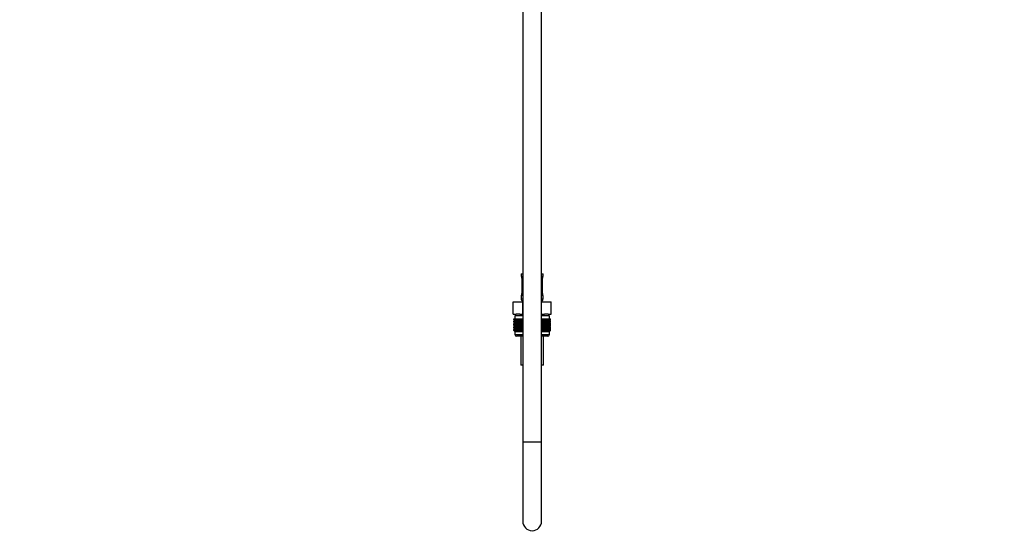
# Model space of a CAD drawing. Units: millimetres. Extents: x 0 to 1453, y 0 to 2762.
# Drawn here: x 823 to 1453, y 1306 to 1637 of the extents above; entities that cross this region are included whole.
import ezdxf
from ezdxf import colors
from ezdxf.entities.mleader import LeaderData, LeaderLine
from ezdxf.math import Vec2, Vec3

# ---------------------------------------------------------------- set-up
doc = ezdxf.new("R2010")
doc.units = ezdxf.units.MM
doc.layers.add('DV4_Défaut', color=7, linetype='Continuous')
doc.layers.add('Défaut', color=7, linetype='Continuous')

# ---------------------------------------------------------------- blocks, each defined once
blk = doc.blocks.new('_DOT')
at = {"color": 0}
blk.add_line((0, 0), (-1, 0), dxfattribs=at)
at = {"color": 0, "const_width": 0.333}
blk.add_lwpolyline([(-0.1665, 0, 1), (0.1665, 0, 1)], format="xyb", close=True, dxfattribs=at)
blk = doc.blocks.new('SE3')
at = {"layer": 'DV4_Défaut', "color": 7, "linetype": 'Continuous'}
for p, q in [((1145, 2078), (1145, 1366.9)), ((1157, 1366.9), (1157, 2078)), ((1144, 1474.6), (1145, 1474.6)), ((1144, 1474.6), (1144, 1473.12)), ((1157, 1474.6), (1158, 1474.6)), ((1158, 1473.12), (1158, 1474.6)), ((1144.09, 1473.12), (1144, 1473.12)), ((1144.48, 1471.72), (1144.46, 1471.72)), ((1144.46, 1471.72), (1144.46, 1461.85)), ((1144.48, 1471.72), (1144.48, 1461.85)), ((1144.6, 1461.85), (1144.6, 1471.72)), ((1145, 1471.72), (1144.6, 1471.72)), ((1157, 1471.72), (1157.41, 1471.72)), ((1157.41, 1471.72), (1157.41, 1461.85)), ((1157.53, 1461.85), (1157.53, 1471.72)), ((1157.53, 1471.72), (1157.55, 1471.72)), ((1157.55, 1461.85), (1157.55, 1471.72)), ((1157.56, 1471.72), (1157.56, 1471.93)), ((1157.92, 1473.12), (1158, 1473.12)), ((1144.45, 1461.85), (1144.45, 1461.64)), ((1144.46, 1461.85), (1144.48, 1461.85)), ((1144.6, 1461.85), (1145, 1461.85)), ((1157.41, 1461.85), (1157, 1461.85)), ((1157.55, 1461.85), (1157.53, 1461.85)), ((1138.88, 1456.6), (1144.94, 1456.6)), ((1138.88, 1448.6), (1138.88, 1456.6)), ((1144.09, 1460.45), (1144, 1460.45)), ((1144, 1460.45), (1144, 1458.6)), ((1144, 1458.6), (1145, 1458.6)), ((1144.94, 1456.6), (1145, 1456.6)), ((1144.94, 1448.6), (1144.94, 1456.6)), ((1157, 1458.6), (1158, 1458.6)), ((1157, 1456.6), (1157.07, 1456.6)), ((1157.07, 1456.6), (1163.13, 1456.6)), ((1157.07, 1448.6), (1157.07, 1456.6)), ((1158, 1460.45), (1157.92, 1460.45)), ((1158, 1458.6), (1158, 1460.45)), ((1163.13, 1448.6), (1163.13, 1456.6)), ((1138.88, 1448.6), (1140.76, 1448.6)), ((1140.25, 1448.6), (1140.25, 1447.6)), ((1143.06, 1448.6), (1140.76, 1448.6)), ((1143.06, 1448.6), (1144.94, 1448.6)), ((1144.94, 1448.6), (1145, 1448.6)), ((1157, 1448.6), (1157.07, 1448.6)), ((1157.07, 1448.6), (1158.95, 1448.6)), ((1161.25, 1448.6), (1158.95, 1448.6)), ((1161.25, 1448.6), (1163.13, 1448.6)), ((1161.75, 1447.6), (1161.75, 1448.6)), ((1139.29, 1445.6), (1139.33, 1445.6)), ((1139.29, 1445.34), (1139.29, 1445.6)), ((1140.02, 1444.8), (1139.29, 1445.34)), ((1139.29, 1445.34), (1140.01, 1444.8)), ((1140.01, 1444.8), (1139.29, 1444.25)), ((1139.29, 1444.25), (1140.02, 1444.79)), ((1139.29, 1443.53), (1139.29, 1444.25)), ((1140.02, 1443), (1139.29, 1443.53)), ((1139.29, 1443.53), (1140.01, 1442.99)), ((1139.29, 1442.45), (1140.02, 1442.99)), ((1140.01, 1442.99), (1139.29, 1442.45)), ((1139.29, 1441.74), (1139.29, 1442.45)), ((1139.33, 1445.6), (1139.47, 1445.6)), ((1139.33, 1445.34), (1139.33, 1445.6)), ((1140.1, 1444.8), (1139.33, 1445.34)), ((1139.33, 1445.34), (1140.02, 1444.8)), ((1140.02, 1444.79), (1139.33, 1444.25)), ((1139.33, 1444.25), (1140.1, 1444.79)), ((1139.33, 1443.53), (1139.33, 1444.25)), ((1140.1, 1443), (1139.33, 1443.53)), ((1139.33, 1443.53), (1140.02, 1443)), ((1140.02, 1442.99), (1139.33, 1442.45)), ((1139.33, 1442.45), (1140.1, 1442.99)), ((1139.33, 1441.74), (1139.33, 1442.45)), ((1139.47, 1445.6), (1139.71, 1445.6)), ((1139.47, 1445.34), (1139.47, 1445.6)), ((1140.28, 1444.8), (1139.47, 1445.34)), ((1139.47, 1445.34), (1140.1, 1444.8)), ((1140.1, 1444.79), (1139.47, 1444.25)), ((1139.47, 1444.25), (1140.28, 1444.79)), ((1139.47, 1443.53), (1139.47, 1444.25)), ((1140.28, 1443), (1139.47, 1443.53)), ((1139.47, 1443.53), (1140.1, 1443)), ((1140.1, 1442.99), (1139.47, 1442.45)), ((1139.47, 1442.45), (1140.28, 1442.99)), ((1139.47, 1441.74), (1139.47, 1442.45)), ((1139.71, 1445.6), (1140.03, 1445.6)), ((1139.71, 1445.34), (1139.71, 1445.6)), ((1140.54, 1444.8), (1139.71, 1445.34)), ((1139.71, 1445.34), (1140.28, 1444.8)), ((1140.28, 1444.79), (1139.71, 1444.25)), ((1139.71, 1444.25), (1140.54, 1444.79)), ((1139.71, 1443.53), (1139.71, 1444.25)), ((1140.54, 1443), (1139.71, 1443.53)), ((1139.71, 1443.53), (1140.28, 1443)), ((1140.28, 1442.99), (1139.71, 1442.45)), ((1139.71, 1442.45), (1140.54, 1442.99)), ((1139.71, 1441.74), (1139.71, 1442.45)), ((1145, 1447.6), (1140, 1447.6)), ((1140, 1447.6), (1140, 1445.6)), ((1145, 1444.8), (1140.01, 1444.8)), ((1145, 1442.99), (1140.01, 1442.99)), ((1140.03, 1445.6), (1140.45, 1445.6)), ((1140.03, 1445.34), (1140.03, 1445.6)), ((1140.89, 1444.8), (1140.03, 1445.34)), ((1140.03, 1445.34), (1140.54, 1444.8)), ((1140.54, 1444.79), (1140.03, 1444.25)), ((1140.03, 1444.25), (1140.89, 1444.79)), ((1140.03, 1443.53), (1140.03, 1444.25)), ((1140.89, 1443), (1140.03, 1443.53)), ((1140.03, 1443.53), (1140.54, 1443)), ((1140.54, 1442.99), (1140.03, 1442.45)), ((1140.03, 1442.45), (1140.89, 1442.99)), ((1140.03, 1441.74), (1140.03, 1442.45)), ((1140.45, 1445.6), (1140.94, 1445.6)), ((1140.45, 1445.34), (1140.45, 1445.6)), ((1141.32, 1444.8), (1140.45, 1445.34)), ((1140.45, 1445.34), (1140.89, 1444.8)), ((1140.89, 1444.79), (1140.45, 1444.25)), ((1140.45, 1444.25), (1141.32, 1444.79)), ((1140.45, 1443.53), (1140.45, 1444.25)), ((1141.32, 1443), (1140.45, 1443.53)), ((1140.45, 1443.53), (1140.89, 1443)), ((1140.89, 1442.99), (1140.45, 1442.45)), ((1140.45, 1442.45), (1141.32, 1442.99)), ((1140.45, 1441.74), (1140.45, 1442.45)), ((1140.94, 1445.6), (1141.52, 1445.6)), ((1140.94, 1445.34), (1140.94, 1445.6)), ((1141.82, 1444.8), (1140.94, 1445.34)), ((1140.94, 1445.34), (1141.32, 1444.8)), ((1141.32, 1444.79), (1140.94, 1444.25)), ((1140.94, 1444.25), (1141.82, 1444.79)), ((1140.94, 1443.53), (1140.94, 1444.25)), ((1141.82, 1443), (1140.94, 1443.53)), ((1140.94, 1443.53), (1141.32, 1443)), ((1141.32, 1442.99), (1140.94, 1442.45)), ((1140.94, 1442.45), (1141.82, 1442.99)), ((1140.94, 1441.74), (1140.94, 1442.45)), ((1141.52, 1445.6), (1142.18, 1445.6)), ((1141.52, 1445.34), (1141.52, 1445.6)), ((1142.4, 1444.8), (1141.52, 1445.34)), ((1141.52, 1445.34), (1141.82, 1444.8)), ((1141.82, 1444.79), (1141.52, 1444.25)), ((1141.52, 1444.25), (1142.4, 1444.79)), ((1141.52, 1443.53), (1141.52, 1444.25)), ((1142.4, 1443), (1141.52, 1443.53)), ((1141.52, 1443.53), (1141.82, 1443)), ((1141.82, 1442.99), (1141.52, 1442.45)), ((1141.52, 1442.45), (1142.4, 1442.99)), ((1141.52, 1441.74), (1141.52, 1442.45)), ((1142.18, 1445.6), (1142.91, 1445.6)), ((1142.18, 1445.34), (1142.18, 1445.6)), ((1143.05, 1444.8), (1142.18, 1445.34)), ((1142.18, 1445.34), (1142.4, 1444.8)), ((1142.4, 1444.79), (1142.18, 1444.25)), ((1142.18, 1444.25), (1143.05, 1444.79)), ((1142.18, 1443.53), (1142.18, 1444.25)), ((1143.05, 1443), (1142.18, 1443.53)), ((1142.18, 1443.53), (1142.4, 1443)), ((1142.4, 1442.99), (1142.18, 1442.45)), ((1142.18, 1442.45), (1143.05, 1442.99)), ((1142.18, 1441.74), (1142.18, 1442.45)), ((1142.91, 1445.6), (1143.7, 1445.6)), ((1142.91, 1445.34), (1142.91, 1445.6)), ((1143.77, 1444.8), (1142.91, 1445.34)), ((1142.91, 1445.34), (1143.05, 1444.8)), ((1143.05, 1444.79), (1142.91, 1444.25)), ((1142.91, 1444.25), (1143.77, 1444.79)), ((1142.91, 1443.53), (1142.91, 1444.25)), ((1143.77, 1443), (1142.91, 1443.53)), ((1142.91, 1443.53), (1143.05, 1443)), ((1143.05, 1442.99), (1142.91, 1442.45)), ((1142.91, 1442.45), (1143.77, 1442.99)), ((1142.91, 1441.74), (1142.91, 1442.45)), ((1143.7, 1445.6), (1144.54, 1445.6)), ((1143.7, 1445.34), (1143.7, 1445.6)), ((1144.54, 1444.8), (1143.7, 1445.34)), ((1143.7, 1445.34), (1143.77, 1444.8)), ((1143.77, 1444.79), (1143.7, 1444.25)), ((1143.7, 1444.25), (1144.54, 1444.79)), ((1143.7, 1443.53), (1143.7, 1444.25)), ((1144.54, 1443), (1143.7, 1443.53)), ((1143.7, 1443.53), (1143.77, 1443)), ((1143.77, 1442.99), (1143.7, 1442.45)), ((1143.7, 1442.45), (1144.54, 1442.99)), ((1143.7, 1441.74), (1143.7, 1442.45)), ((1144.54, 1445.6), (1144.55, 1445.6)), ((1144.54, 1444.8), (1144.54, 1445.6)), ((1144.55, 1445.34), (1144.54, 1444.8)), ((1144.54, 1444.79), (1144.55, 1444.25)), ((1144.54, 1443), (1144.54, 1444.79)), ((1144.55, 1443.53), (1144.54, 1443)), ((1144.54, 1441.21), (1144.54, 1442.99)), ((1144.54, 1442.99), (1144.55, 1442.45)), ((1144.55, 1445.6), (1145, 1445.6)), ((1144.55, 1445.34), (1144.55, 1445.6)), ((1145, 1445.04), (1144.55, 1445.34)), ((1144.55, 1444.25), (1145, 1444.55)), ((1144.55, 1443.53), (1144.55, 1444.25)), ((1145, 1443.24), (1144.55, 1443.53)), ((1144.55, 1442.45), (1145, 1442.75)), ((1144.55, 1441.74), (1144.55, 1442.45)), ((1162, 1447.6), (1157, 1447.6)), ((1157, 1445.6), (1157.46, 1445.6)), ((1157.46, 1445.34), (1157, 1445.04)), ((1162, 1444.8), (1157, 1444.8)), ((1157, 1444.55), (1157.46, 1444.25)), ((1157.46, 1443.53), (1157, 1443.24)), ((1162, 1442.99), (1157, 1442.99)), ((1157, 1442.75), (1157.46, 1442.45)), ((1157.46, 1445.6), (1157.47, 1445.6)), ((1157.46, 1445.34), (1157.46, 1445.6)), ((1157.47, 1444.8), (1157.46, 1445.34)), ((1157.46, 1444.25), (1157.47, 1444.79)), ((1157.46, 1443.53), (1157.46, 1444.25)), ((1157.47, 1443), (1157.46, 1443.53)), ((1157.46, 1442.45), (1157.47, 1442.99)), ((1157.46, 1441.74), (1157.46, 1442.45)), ((1157.47, 1445.6), (1158.31, 1445.6)), ((1157.47, 1444.8), (1157.47, 1445.6)), ((1158.31, 1445.34), (1157.47, 1444.8)), ((1157.47, 1444.79), (1158.31, 1444.25)), ((1157.47, 1443), (1157.47, 1444.79)), ((1158.31, 1443.53), (1157.47, 1443)), ((1157.47, 1441.21), (1157.47, 1442.99)), ((1157.47, 1442.99), (1158.31, 1442.45)), ((1159.1, 1445.34), (1158.24, 1444.8)), ((1158.24, 1444.8), (1158.31, 1445.34)), ((1158.31, 1444.25), (1158.24, 1444.79)), ((1158.24, 1444.79), (1159.1, 1444.25)), ((1159.1, 1443.53), (1158.24, 1443)), ((1158.24, 1443), (1158.31, 1443.53)), ((1158.31, 1442.45), (1158.24, 1442.99)), ((1158.24, 1442.99), (1159.1, 1442.45)), ((1158.31, 1445.6), (1159.1, 1445.6)), ((1158.31, 1445.34), (1158.31, 1445.6)), ((1158.31, 1443.53), (1158.31, 1444.25)), ((1158.31, 1441.74), (1158.31, 1442.45)), ((1159.83, 1445.34), (1158.96, 1444.8)), ((1158.96, 1444.8), (1159.1, 1445.34)), ((1159.1, 1444.25), (1158.96, 1444.79)), ((1158.96, 1444.79), (1159.83, 1444.25)), ((1159.83, 1443.53), (1158.96, 1443)), ((1158.96, 1443), (1159.1, 1443.53)), ((1159.1, 1442.45), (1158.96, 1442.99)), ((1158.96, 1442.99), (1159.83, 1442.45)), ((1159.1, 1445.6), (1159.83, 1445.6)), ((1159.1, 1445.34), (1159.1, 1445.6)), ((1159.1, 1443.53), (1159.1, 1444.25)), ((1159.1, 1441.74), (1159.1, 1442.45)), ((1160.49, 1445.34), (1159.61, 1444.8)), ((1159.61, 1444.8), (1159.83, 1445.34)), ((1159.83, 1444.25), (1159.61, 1444.79)), ((1159.61, 1444.79), (1160.49, 1444.25)), ((1160.49, 1443.53), (1159.61, 1443)), ((1159.61, 1443), (1159.83, 1443.53)), ((1159.83, 1442.45), (1159.61, 1442.99)), ((1159.61, 1442.99), (1160.49, 1442.45)), ((1159.83, 1445.6), (1160.49, 1445.6)), ((1159.83, 1445.34), (1159.83, 1445.6)), ((1159.83, 1443.53), (1159.83, 1444.25)), ((1159.83, 1441.74), (1159.83, 1442.45)), ((1161.07, 1445.34), (1160.19, 1444.8)), ((1160.19, 1444.8), (1160.49, 1445.34)), ((1160.49, 1444.25), (1160.19, 1444.79)), ((1160.19, 1444.79), (1161.07, 1444.25)), ((1161.07, 1443.53), (1160.19, 1443)), ((1160.19, 1443), (1160.49, 1443.53)), ((1160.49, 1442.45), (1160.19, 1442.99)), ((1160.19, 1442.99), (1161.07, 1442.45)), ((1160.49, 1445.6), (1161.07, 1445.6)), ((1160.49, 1445.34), (1160.49, 1445.6)), ((1160.49, 1443.53), (1160.49, 1444.25)), ((1160.49, 1441.74), (1160.49, 1442.45)), ((1161.56, 1445.34), (1160.69, 1444.8)), ((1160.69, 1444.8), (1161.07, 1445.34)), ((1161.07, 1444.25), (1160.69, 1444.79)), ((1160.69, 1444.79), (1161.56, 1444.25)), ((1161.56, 1443.53), (1160.69, 1443)), ((1160.69, 1443), (1161.07, 1443.53)), ((1161.07, 1442.45), (1160.69, 1442.99)), ((1160.69, 1442.99), (1161.56, 1442.45)), ((1161.07, 1445.6), (1161.56, 1445.6)), ((1161.07, 1445.34), (1161.07, 1445.6)), ((1161.07, 1443.53), (1161.07, 1444.25)), ((1161.07, 1441.74), (1161.07, 1442.45)), ((1161.98, 1445.34), (1161.12, 1444.8)), ((1161.12, 1444.8), (1161.56, 1445.34)), ((1161.56, 1444.25), (1161.12, 1444.79)), ((1161.12, 1444.79), (1161.98, 1444.25)), ((1161.98, 1443.53), (1161.12, 1443)), ((1161.12, 1443), (1161.56, 1443.53)), ((1161.56, 1442.45), (1161.12, 1442.99)), ((1161.12, 1442.99), (1161.98, 1442.45)), ((1162.3, 1445.34), (1161.47, 1444.8)), ((1161.47, 1444.8), (1161.98, 1445.34)), ((1161.98, 1444.25), (1161.47, 1444.79)), ((1161.47, 1444.79), (1162.3, 1444.25)), ((1162.3, 1443.53), (1161.47, 1443)), ((1161.47, 1443), (1161.98, 1443.53)), ((1161.98, 1442.45), (1161.47, 1442.99)), ((1161.47, 1442.99), (1162.3, 1442.45)), ((1161.56, 1445.6), (1161.98, 1445.6)), ((1161.56, 1445.34), (1161.56, 1445.6)), ((1161.56, 1443.53), (1161.56, 1444.25)), ((1161.56, 1441.74), (1161.56, 1442.45)), ((1162.54, 1445.34), (1161.73, 1444.8)), ((1161.73, 1444.8), (1162.3, 1445.34)), ((1162.3, 1444.25), (1161.73, 1444.79)), ((1161.73, 1444.79), (1162.54, 1444.25)), ((1162.54, 1443.53), (1161.73, 1443)), ((1161.73, 1443), (1162.3, 1443.53)), ((1162.3, 1442.45), (1161.73, 1442.99)), ((1161.73, 1442.99), (1162.54, 1442.45)), ((1162.68, 1445.34), (1161.91, 1444.8)), ((1161.91, 1444.8), (1162.54, 1445.34)), ((1162.54, 1444.25), (1161.91, 1444.79)), ((1161.91, 1444.79), (1162.68, 1444.25)), ((1162.68, 1443.53), (1161.91, 1443)), ((1161.91, 1443), (1162.54, 1443.53)), ((1162.54, 1442.45), (1161.91, 1442.99)), ((1161.91, 1442.99), (1162.68, 1442.45)), ((1161.98, 1445.6), (1162.3, 1445.6)), ((1161.98, 1445.34), (1161.98, 1445.6)), ((1161.98, 1443.53), (1161.98, 1444.25)), ((1161.98, 1441.74), (1161.98, 1442.45)), ((1162.72, 1445.34), (1161.99, 1444.8)), ((1161.99, 1444.8), (1162.68, 1445.34)), ((1162.68, 1444.25), (1161.99, 1444.79)), ((1161.99, 1444.79), (1162.72, 1444.25)), ((1162.72, 1443.53), (1161.99, 1443)), ((1161.99, 1443), (1162.68, 1443.53)), ((1162.68, 1442.45), (1161.99, 1442.99)), ((1161.99, 1442.99), (1162.72, 1442.45)), ((1162, 1445.6), (1162, 1447.6)), ((1162, 1444.8), (1162.72, 1445.34)), ((1162.72, 1444.25), (1162, 1444.8)), ((1162, 1442.99), (1162.72, 1443.53)), ((1162.72, 1442.45), (1162, 1442.99)), ((1162.3, 1445.6), (1162.54, 1445.6)), ((1162.3, 1445.34), (1162.3, 1445.6)), ((1162.3, 1443.53), (1162.3, 1444.25)), ((1162.3, 1441.74), (1162.3, 1442.45)), ((1162.54, 1445.6), (1162.68, 1445.6)), ((1162.54, 1445.34), (1162.54, 1445.6)), ((1162.54, 1443.53), (1162.54, 1444.25)), ((1162.54, 1441.74), (1162.54, 1442.45)), ((1162.68, 1445.6), (1162.72, 1445.6)), ((1162.68, 1445.34), (1162.68, 1445.6)), ((1162.68, 1443.53), (1162.68, 1444.25)), ((1162.68, 1441.74), (1162.68, 1442.45)), ((1162.72, 1445.34), (1162.72, 1445.6)), ((1162.72, 1443.53), (1162.72, 1444.25)), ((1162.72, 1441.74), (1162.72, 1442.45)), ((1140.02, 1441.21), (1139.29, 1441.74)), ((1139.29, 1441.74), (1140.01, 1441.2)), ((1140.01, 1441.2), (1139.29, 1440.66)), ((1139.29, 1440.66), (1140.02, 1441.19)), ((1139.29, 1439.95), (1139.29, 1440.66)), ((1140.02, 1439.42), (1139.29, 1439.95)), ((1139.29, 1439.95), (1140.01, 1439.41)), ((1140.01, 1439.41), (1139.29, 1438.87)), ((1139.29, 1438.87), (1140.02, 1439.4)), ((1139.29, 1438.15), (1139.29, 1438.87)), ((1140.02, 1437.61), (1139.29, 1438.15)), ((1139.29, 1438.15), (1140.01, 1437.61)), ((1140.1, 1441.21), (1139.33, 1441.74)), ((1139.33, 1441.74), (1140.02, 1441.21)), ((1140.02, 1441.19), (1139.33, 1440.66)), ((1139.33, 1440.66), (1140.1, 1441.19)), ((1139.33, 1439.95), (1139.33, 1440.66)), ((1140.1, 1439.42), (1139.33, 1439.95)), ((1139.33, 1439.95), (1140.02, 1439.42)), ((1140.02, 1439.4), (1139.33, 1438.87)), ((1139.33, 1438.87), (1140.1, 1439.4)), ((1139.33, 1438.15), (1139.33, 1438.87)), ((1140.1, 1437.61), (1139.33, 1438.15)), ((1139.33, 1438.15), (1140.02, 1437.61)), ((1140.28, 1441.21), (1139.47, 1441.74)), ((1139.47, 1441.74), (1140.1, 1441.21)), ((1140.1, 1441.19), (1139.47, 1440.66)), ((1139.47, 1440.66), (1140.28, 1441.19)), ((1139.47, 1439.95), (1139.47, 1440.66)), ((1140.28, 1439.42), (1139.47, 1439.95)), ((1139.47, 1439.95), (1140.1, 1439.42)), ((1140.1, 1439.4), (1139.47, 1438.87)), ((1139.47, 1438.87), (1140.28, 1439.4)), ((1139.47, 1438.15), (1139.47, 1438.87)), ((1140.28, 1437.61), (1139.47, 1438.15)), ((1139.47, 1438.15), (1140.1, 1437.61)), ((1140.54, 1441.21), (1139.71, 1441.74)), ((1139.71, 1441.74), (1140.28, 1441.21)), ((1140.28, 1441.19), (1139.71, 1440.66)), ((1139.71, 1440.66), (1140.54, 1441.19)), ((1139.71, 1439.95), (1139.71, 1440.66)), ((1140.54, 1439.42), (1139.71, 1439.95)), ((1139.71, 1439.95), (1140.28, 1439.42)), ((1140.28, 1439.4), (1139.71, 1438.87)), ((1139.71, 1438.87), (1140.54, 1439.4)), ((1139.71, 1438.15), (1139.71, 1438.87)), ((1140.54, 1437.61), (1139.71, 1438.15)), ((1139.71, 1438.15), (1140.28, 1437.61)), ((1140.01, 1437.61), (1140, 1437.6)), ((1140, 1437.6), (1145, 1437.6)), ((1140, 1437.6), (1140, 1435.6)), ((1140, 1435.6), (1145, 1435.6)), ((1145, 1441.2), (1140.01, 1441.2)), ((1145, 1439.41), (1140.01, 1439.41)), ((1145, 1437.61), (1140.01, 1437.61)), ((1140.89, 1441.21), (1140.03, 1441.74)), ((1140.03, 1441.74), (1140.54, 1441.21)), ((1140.54, 1441.19), (1140.03, 1440.66)), ((1140.03, 1440.66), (1140.89, 1441.19)), ((1140.03, 1439.95), (1140.03, 1440.66)), ((1140.89, 1439.42), (1140.03, 1439.95)), ((1140.03, 1439.95), (1140.54, 1439.42)), ((1140.54, 1439.4), (1140.03, 1438.87)), ((1140.03, 1438.87), (1140.89, 1439.4)), ((1140.03, 1438.15), (1140.03, 1438.87)), ((1140.89, 1437.61), (1140.03, 1438.15)), ((1140.03, 1438.15), (1140.54, 1437.61)), ((1141.32, 1441.21), (1140.45, 1441.74)), ((1140.45, 1441.74), (1140.89, 1441.21)), ((1140.89, 1441.19), (1140.45, 1440.66)), ((1140.45, 1440.66), (1141.32, 1441.19)), ((1140.45, 1439.95), (1140.45, 1440.66)), ((1141.32, 1439.42), (1140.45, 1439.95)), ((1140.45, 1439.95), (1140.89, 1439.42)), ((1140.89, 1439.4), (1140.45, 1438.87)), ((1140.45, 1438.87), (1141.32, 1439.4)), ((1140.45, 1438.15), (1140.45, 1438.87)), ((1141.32, 1437.61), (1140.45, 1438.15)), ((1140.45, 1438.15), (1140.89, 1437.61)), ((1141.82, 1441.21), (1140.94, 1441.74)), ((1140.94, 1441.74), (1141.32, 1441.21)), ((1141.32, 1441.19), (1140.94, 1440.66)), ((1140.94, 1440.66), (1141.82, 1441.19)), ((1140.94, 1439.95), (1140.94, 1440.66)), ((1141.82, 1439.42), (1140.94, 1439.95)), ((1140.94, 1439.95), (1141.32, 1439.42)), ((1141.32, 1439.4), (1140.94, 1438.87)), ((1140.94, 1438.87), (1141.82, 1439.4)), ((1140.94, 1438.15), (1140.94, 1438.87)), ((1141.82, 1437.61), (1140.94, 1438.15)), ((1140.94, 1438.15), (1141.32, 1437.61)), ((1142.4, 1441.21), (1141.52, 1441.74)), ((1141.52, 1441.74), (1141.82, 1441.21)), ((1141.82, 1441.19), (1141.52, 1440.66)), ((1141.52, 1440.66), (1142.4, 1441.19)), ((1141.52, 1439.95), (1141.52, 1440.66)), ((1142.4, 1439.42), (1141.52, 1439.95)), ((1141.52, 1439.95), (1141.82, 1439.42)), ((1141.82, 1439.4), (1141.52, 1438.87)), ((1141.52, 1438.87), (1142.4, 1439.4)), ((1141.52, 1438.15), (1141.52, 1438.87)), ((1142.4, 1437.61), (1141.52, 1438.15)), ((1141.52, 1438.15), (1141.82, 1437.61)), ((1143.05, 1441.21), (1142.18, 1441.74)), ((1142.18, 1441.74), (1142.4, 1441.21)), ((1142.4, 1441.19), (1142.18, 1440.66)), ((1142.18, 1440.66), (1143.05, 1441.19)), ((1142.18, 1439.95), (1142.18, 1440.66)), ((1143.05, 1439.42), (1142.18, 1439.95)), ((1142.18, 1439.95), (1142.4, 1439.42)), ((1142.4, 1439.4), (1142.18, 1438.87)), ((1142.18, 1438.87), (1143.05, 1439.4)), ((1142.18, 1438.15), (1142.18, 1438.87)), ((1143.05, 1437.61), (1142.18, 1438.15)), ((1142.18, 1438.15), (1142.4, 1437.61)), ((1143.77, 1441.21), (1142.91, 1441.74)), ((1142.91, 1441.74), (1143.05, 1441.21)), ((1143.05, 1441.19), (1142.91, 1440.66)), ((1142.91, 1440.66), (1143.77, 1441.19)), ((1142.91, 1439.95), (1142.91, 1440.66)), ((1143.77, 1439.42), (1142.91, 1439.95)), ((1142.91, 1439.95), (1143.05, 1439.42)), ((1143.05, 1439.4), (1142.91, 1438.87)), ((1142.91, 1438.87), (1143.77, 1439.4)), ((1142.91, 1438.15), (1142.91, 1438.87)), ((1143.77, 1437.61), (1142.91, 1438.15)), ((1142.91, 1438.15), (1143.05, 1437.61)), ((1144.54, 1441.21), (1143.7, 1441.74)), ((1143.7, 1441.74), (1143.77, 1441.21)), ((1143.77, 1441.19), (1143.7, 1440.66)), ((1143.7, 1440.66), (1144.54, 1441.19)), ((1143.7, 1439.95), (1143.7, 1440.66)), ((1144.54, 1439.42), (1143.7, 1439.95)), ((1143.7, 1439.95), (1143.77, 1439.42)), ((1143.77, 1439.4), (1143.7, 1438.87)), ((1143.7, 1438.87), (1144.54, 1439.4)), ((1143.7, 1438.15), (1143.7, 1438.87)), ((1144.54, 1437.61), (1143.7, 1438.15)), ((1143.7, 1438.15), (1143.77, 1437.61)), ((1144.55, 1441.74), (1144.54, 1441.21)), ((1144.54, 1439.42), (1144.54, 1441.19)), ((1144.54, 1441.19), (1144.55, 1440.66)), ((1144.55, 1439.95), (1144.54, 1439.42)), ((1144.54, 1437.61), (1144.54, 1439.4)), ((1144.54, 1439.4), (1144.55, 1438.87)), ((1144.55, 1438.15), (1144.54, 1437.61)), ((1145, 1441.44), (1144.55, 1441.74)), ((1144.55, 1440.66), (1145, 1440.96)), ((1144.55, 1439.95), (1144.55, 1440.66)), ((1145, 1439.65), (1144.55, 1439.95)), ((1144.55, 1438.87), (1145, 1439.17)), ((1144.55, 1438.15), (1144.55, 1438.87)), ((1145, 1437.85), (1144.55, 1438.15)), ((1157.46, 1441.74), (1157, 1441.44)), ((1162, 1441.2), (1157, 1441.2)), ((1157, 1440.96), (1157.46, 1440.66)), ((1157.46, 1439.95), (1157, 1439.65)), ((1162, 1439.41), (1157, 1439.41)), ((1157, 1439.17), (1157.46, 1438.87)), ((1157.46, 1438.15), (1157, 1437.85)), ((1162, 1437.61), (1157, 1437.61)), ((1157, 1437.6), (1162, 1437.6)), ((1157, 1435.6), (1162, 1435.6)), ((1157.47, 1441.21), (1157.46, 1441.74)), ((1157.46, 1440.66), (1157.47, 1441.19)), ((1157.46, 1439.95), (1157.46, 1440.66)), ((1157.47, 1439.42), (1157.46, 1439.95)), ((1157.46, 1438.87), (1157.47, 1439.4)), ((1157.46, 1438.15), (1157.46, 1438.87)), ((1157.47, 1437.61), (1157.46, 1438.15)), ((1158.31, 1441.74), (1157.47, 1441.21)), ((1157.47, 1439.42), (1157.47, 1441.19)), ((1157.47, 1441.19), (1158.31, 1440.66)), ((1158.31, 1439.95), (1157.47, 1439.42)), ((1157.47, 1437.61), (1157.47, 1439.4)), ((1157.47, 1439.4), (1158.31, 1438.87)), ((1158.31, 1438.15), (1157.47, 1437.61)), ((1159.1, 1441.74), (1158.24, 1441.21)), ((1158.24, 1441.21), (1158.31, 1441.74)), ((1158.31, 1440.66), (1158.24, 1441.19)), ((1158.24, 1441.19), (1159.1, 1440.66)), ((1159.1, 1439.95), (1158.24, 1439.42)), ((1158.24, 1439.42), (1158.31, 1439.95)), ((1158.31, 1438.87), (1158.24, 1439.4)), ((1158.24, 1439.4), (1159.1, 1438.87)), ((1159.1, 1438.15), (1158.24, 1437.61)), ((1158.24, 1437.61), (1158.31, 1438.15)), ((1158.31, 1439.95), (1158.31, 1440.66)), ((1158.31, 1438.15), (1158.31, 1438.87)), ((1159.83, 1441.74), (1158.96, 1441.21)), ((1158.96, 1441.21), (1159.1, 1441.74)), ((1159.1, 1440.66), (1158.96, 1441.19)), ((1158.96, 1441.19), (1159.83, 1440.66)), ((1159.83, 1439.95), (1158.96, 1439.42)), ((1158.96, 1439.42), (1159.1, 1439.95)), ((1159.1, 1438.87), (1158.96, 1439.4)), ((1158.96, 1439.4), (1159.83, 1438.87)), ((1159.83, 1438.15), (1158.96, 1437.61)), ((1158.96, 1437.61), (1159.1, 1438.15)), ((1159.1, 1439.95), (1159.1, 1440.66)), ((1159.1, 1438.15), (1159.1, 1438.87)), ((1160.49, 1441.74), (1159.61, 1441.21)), ((1159.61, 1441.21), (1159.83, 1441.74)), ((1159.83, 1440.66), (1159.61, 1441.19)), ((1159.61, 1441.19), (1160.49, 1440.66)), ((1160.49, 1439.95), (1159.61, 1439.42)), ((1159.61, 1439.42), (1159.83, 1439.95)), ((1159.83, 1438.87), (1159.61, 1439.4)), ((1159.61, 1439.4), (1160.49, 1438.87)), ((1160.49, 1438.15), (1159.61, 1437.61)), ((1159.61, 1437.61), (1159.83, 1438.15)), ((1159.83, 1439.95), (1159.83, 1440.66)), ((1159.83, 1438.15), (1159.83, 1438.87)), ((1161.07, 1441.74), (1160.19, 1441.21)), ((1160.19, 1441.21), (1160.49, 1441.74)), ((1160.49, 1440.66), (1160.19, 1441.19)), ((1160.19, 1441.19), (1161.07, 1440.66)), ((1161.07, 1439.95), (1160.19, 1439.42)), ((1160.19, 1439.42), (1160.49, 1439.95)), ((1160.49, 1438.87), (1160.19, 1439.4)), ((1160.19, 1439.4), (1161.07, 1438.87)), ((1161.07, 1438.15), (1160.19, 1437.61)), ((1160.19, 1437.61), (1160.49, 1438.15)), ((1160.49, 1439.95), (1160.49, 1440.66)), ((1160.49, 1438.15), (1160.49, 1438.87)), ((1161.56, 1441.74), (1160.69, 1441.21)), ((1160.69, 1441.21), (1161.07, 1441.74)), ((1161.07, 1440.66), (1160.69, 1441.19)), ((1160.69, 1441.19), (1161.56, 1440.66)), ((1161.56, 1439.95), (1160.69, 1439.42)), ((1160.69, 1439.42), (1161.07, 1439.95)), ((1161.07, 1438.87), (1160.69, 1439.4)), ((1160.69, 1439.4), (1161.56, 1438.87)), ((1161.56, 1438.15), (1160.69, 1437.61)), ((1160.69, 1437.61), (1161.07, 1438.15)), ((1161.07, 1439.95), (1161.07, 1440.66)), ((1161.07, 1438.15), (1161.07, 1438.87)), ((1161.98, 1441.74), (1161.12, 1441.21)), ((1161.12, 1441.21), (1161.56, 1441.74)), ((1161.56, 1440.66), (1161.12, 1441.19)), ((1161.12, 1441.19), (1161.98, 1440.66)), ((1161.98, 1439.95), (1161.12, 1439.42)), ((1161.12, 1439.42), (1161.56, 1439.95)), ((1161.56, 1438.87), (1161.12, 1439.4)), ((1161.12, 1439.4), (1161.98, 1438.87)), ((1161.98, 1438.15), (1161.12, 1437.61)), ((1161.12, 1437.61), (1161.56, 1438.15)), ((1162.3, 1441.74), (1161.47, 1441.21)), ((1161.47, 1441.21), (1161.98, 1441.74)), ((1161.98, 1440.66), (1161.47, 1441.19)), ((1161.47, 1441.19), (1162.3, 1440.66)), ((1162.3, 1439.95), (1161.47, 1439.42)), ((1161.47, 1439.42), (1161.98, 1439.95)), ((1161.98, 1438.87), (1161.47, 1439.4)), ((1161.47, 1439.4), (1162.3, 1438.87)), ((1162.3, 1438.15), (1161.47, 1437.61)), ((1161.47, 1437.61), (1161.98, 1438.15)), ((1161.56, 1439.95), (1161.56, 1440.66)), ((1161.56, 1438.15), (1161.56, 1438.87)), ((1162.54, 1441.74), (1161.73, 1441.21)), ((1161.73, 1441.21), (1162.3, 1441.74)), ((1162.3, 1440.66), (1161.73, 1441.19)), ((1161.73, 1441.19), (1162.54, 1440.66)), ((1162.54, 1439.95), (1161.73, 1439.42)), ((1161.73, 1439.42), (1162.3, 1439.95)), ((1162.3, 1438.87), (1161.73, 1439.4)), ((1161.73, 1439.4), (1162.54, 1438.87)), ((1162.54, 1438.15), (1161.73, 1437.61)), ((1161.73, 1437.61), (1162.3, 1438.15)), ((1162.68, 1441.74), (1161.91, 1441.21)), ((1161.91, 1441.21), (1162.54, 1441.74)), ((1162.54, 1440.66), (1161.91, 1441.19)), ((1161.91, 1441.19), (1162.68, 1440.66)), ((1162.68, 1439.95), (1161.91, 1439.42)), ((1161.91, 1439.42), (1162.54, 1439.95)), ((1162.54, 1438.87), (1161.91, 1439.4)), ((1161.91, 1439.4), (1162.68, 1438.87)), ((1162.68, 1438.15), (1161.91, 1437.61)), ((1161.91, 1437.61), (1162.54, 1438.15)), ((1161.98, 1439.95), (1161.98, 1440.66)), ((1161.98, 1438.15), (1161.98, 1438.87)), ((1162.72, 1441.74), (1161.99, 1441.21)), ((1161.99, 1441.21), (1162.68, 1441.74)), ((1162.68, 1440.66), (1161.99, 1441.19)), ((1161.99, 1441.19), (1162.72, 1440.66)), ((1162.72, 1439.95), (1161.99, 1439.42)), ((1161.99, 1439.42), (1162.68, 1439.95)), ((1162.68, 1438.87), (1161.99, 1439.4)), ((1161.99, 1439.4), (1162.72, 1438.87)), ((1162.72, 1438.15), (1161.99, 1437.61)), ((1161.99, 1437.61), (1162.68, 1438.15)), ((1162, 1441.2), (1162.72, 1441.74)), ((1162.72, 1440.66), (1162, 1441.2)), ((1162, 1439.41), (1162.72, 1439.95)), ((1162.72, 1438.87), (1162, 1439.41)), ((1162, 1437.61), (1162.72, 1438.15)), ((1162, 1437.6), (1162, 1437.61)), ((1162, 1435.6), (1162, 1437.6)), ((1162.3, 1439.95), (1162.3, 1440.66)), ((1162.3, 1438.15), (1162.3, 1438.87)), ((1162.54, 1439.95), (1162.54, 1440.66)), ((1162.54, 1438.15), (1162.54, 1438.87)), ((1162.68, 1439.95), (1162.68, 1440.66)), ((1162.68, 1438.15), (1162.68, 1438.87)), ((1162.72, 1439.95), (1162.72, 1440.66)), ((1162.72, 1438.15), (1162.72, 1438.87)), ((1145, 1434.6), (1141, 1434.6)), ((1143.7, 1434.6), (1143.7, 1416.1)), ((1161, 1434.6), (1157, 1434.6)), ((1158.3, 1416.1), (1158.3, 1434.6)), ((1145, 1416.1), (1143.7, 1416.1)), ((1158.3, 1416.1), (1157, 1416.1)), ((1145, 1366.9), (1157, 1366.9)), ((1145, 1366.9), (1145, 1316.1)), ((1157, 1316.1), (1157, 1366.9))]:
    blk.add_line(p, q, dxfattribs=at)
for centre, radius, start, end in [((1144.4, 1473.12), 0.4, 180, 250.70414), ((1140.52, 1471.51), 3.96, 10.87947, 15.24466), ((1142.08, 1471.81), 2.37, 357.77088, 10.74441), ((1141.13, 1471.73), 3.35, 359.87048, 10.27079), ((1147.37, 1471.74), 2.78, 167.80779, 180.3687), ((1154.64, 1471.74), 2.78, 359.62801, 12.1955), ((1160.88, 1471.73), 3.35, 169.73036, 180.12837), ((1162.53, 1471.5), 4.99, 171.25665, 175.07211), ((1157.75, 1472.24), 0.154, 165.57915, 174.48758), ((1157.6, 1473.12), 0.4, 302.99544, 0), ((1144.4, 1460.45), 0.4, 122.99544, 180), ((1139.48, 1462.07), 4.98, 351.25581, 355.07333), ((1144.26, 1461.33), 0.155, 345.59482, 354.4872), ((1141.13, 1461.84), 3.35, 349.73036, 0.12837), ((1147.37, 1461.83), 2.78, 179.62801, 192.1955), ((1154.64, 1461.83), 2.78, 347.80779, 0.3687), ((1160.88, 1461.84), 3.35, 179.87048, 190.27079), ((1159.93, 1461.75), 2.37, 177.77061, 190.75498), ((1161.45, 1462.05), 3.92, 190.84725, 195.26545), ((1157.6, 1460.45), 0.4, 0, 70.70414), ((1146, 1458.6), 2, 180, 240), ((1156, 1458.6), 2, 300, 0), ((1141, 1435.6), 1, 180, 270), ((1161, 1435.6), 1, 270, 0), ((1151, 1316.1), 6, 180, 0)]:
    blk.add_arc(centre, radius, start, end, dxfattribs=at)
for centre, major_axis, ratio, start_param, end_param in [((1144.48, 1473.12), (0, -0.4), 0.988455, 4.712389, 5.616395), ((1144.8, 1472.33), (0.394, 0.069), 0.426558, 2.752818, 3.146527), ((1145.02, 1472.33), (0.391, -0.084), 0.411702, 3.62283, 4.760061), ((1156.99, 1472.33), (-0.391, -0.084), 0.411702, 1.523125, 2.660356), ((1157.2, 1472.33), (-0.394, 0.069), 0.426558, 3.126346, 3.530367), ((1157.53, 1473.12), (0, -0.4), 0.988455, 0.60173, 1.570796), ((1144.48, 1460.45), (0, -0.4), 0.988455, 3.739896, 4.712389), ((1144.8, 1461.24), (0.394, -0.069), 0.426558, 3.126539, 3.530367), ((1145.02, 1461.24), (-0.391, -0.084), 0.411702, 4.664717, 5.801948), ((1156.99, 1461.24), (0.391, -0.084), 0.411702, 0.481237, 1.618468), ((1157.2, 1461.24), (-0.394, -0.069), 0.426558, 2.752818, 3.147741), ((1157.53, 1460.45), (0, -0.4), 0.988455, 1.570796, 2.47958)]:
    blk.add_ellipse(centre, major_axis=major_axis, ratio=ratio, start_param=start_param, end_param=end_param, dxfattribs=at)
for points, knots in [([(1144.09, 1473.12), (1144.11, 1473.12), (1144.13, 1473.1), (1144.19, 1473.03), (1144.22, 1472.98), (1144.28, 1472.84), (1144.32, 1472.76), (1144.38, 1472.56), (1144.41, 1472.45), (1144.43, 1472.33)], [0, 0, 0, 0, 0.25, 0.25, 0.5, 0.5, 0.75, 0.75, 1, 1, 1, 1]), ([(1144.23, 1472.83), (1144.23, 1472.83), (1144.24, 1472.82), (1144.28, 1472.74), (1144.32, 1472.64), (1144.34, 1472.56), (1144.34, 1472.55)], [0, 0, 0, 0, 0.1924, 0.507135, 0.975533, 1, 1, 1, 1]), ([(1144.66, 1472.33), (1144.69, 1472.45), (1144.72, 1472.56), (1144.81, 1472.76), (1144.87, 1472.84), (1144.95, 1472.94), (1144.98, 1472.97), (1145, 1472.99)], [0, 0, 0, 0, 0.414667, 0.414667, 0.829334, 0.829334, 1, 1, 1, 1]), ([(1157.01, 1472.98), (1157.04, 1472.96), (1157.06, 1472.94), (1157.14, 1472.84), (1157.2, 1472.76), (1157.29, 1472.56), (1157.32, 1472.45), (1157.35, 1472.33)], [0, 0, 0, 0, 0.1609164, 0.1609164, 0.5804582, 0.5804582, 1, 1, 1, 1]), ([(1157.58, 1472.33), (1157.6, 1472.45), (1157.63, 1472.56), (1157.69, 1472.76), (1157.73, 1472.84), (1157.79, 1472.98), (1157.82, 1473.03), (1157.88, 1473.1), (1157.9, 1473.12), (1157.92, 1473.12)], [0, 0, 0, 0, 0.25, 0.25, 0.5, 0.5, 0.75, 0.75, 1, 1, 1, 1]), ([(1157.6, 1472.28), (1157.63, 1472.4), (1157.67, 1472.58), (1157.74, 1472.76), (1157.77, 1472.82), (1157.78, 1472.83), (1157.78, 1472.83)], [0, 0, 0, 0, 0.362825, 0.701645, 0.934906, 1, 1, 1, 1]), ([(1144.43, 1461.24), (1144.41, 1461.12), (1144.38, 1461.01), (1144.32, 1460.81), (1144.28, 1460.73), (1144.22, 1460.59), (1144.19, 1460.54), (1144.13, 1460.47), (1144.11, 1460.45), (1144.09, 1460.45)], [0, 0, 0, 0, 0.25, 0.25, 0.5, 0.5, 0.75, 0.75, 1, 1, 1, 1]), ([(1144.41, 1461.29), (1144.38, 1461.17), (1144.34, 1460.99), (1144.27, 1460.81), (1144.23, 1460.74), (1144.23, 1460.74), (1144.25, 1460.76), (1144.26, 1460.77)], [0, 0, 0, 0, 0.3080826, 0.5957818, 0.7938494, 0.918064, 1, 1, 1, 1]), ([(1145, 1460.59), (1144.97, 1460.61), (1144.95, 1460.63), (1144.87, 1460.73), (1144.81, 1460.81), (1144.72, 1461.01), (1144.69, 1461.12), (1144.66, 1461.24)], [0, 0, 0, 0, 0.160916, 0.160916, 0.580458, 0.580458, 1, 1, 1, 1]), ([(1157.35, 1461.24), (1157.32, 1461.12), (1157.29, 1461.01), (1157.2, 1460.81), (1157.14, 1460.73), (1157.06, 1460.63), (1157.03, 1460.6), (1157.01, 1460.58)], [0, 0, 0, 0, 0.414667, 0.414667, 0.829334, 0.829334, 1, 1, 1, 1]), ([(1157.92, 1460.45), (1157.9, 1460.45), (1157.88, 1460.47), (1157.82, 1460.54), (1157.79, 1460.59), (1157.73, 1460.73), (1157.69, 1460.81), (1157.63, 1461.01), (1157.6, 1461.12), (1157.58, 1461.24)], [0, 0, 0, 0, 0.25, 0.25, 0.5, 0.5, 0.75, 0.75, 1, 1, 1, 1]), ([(1157.78, 1460.74), (1157.78, 1460.74), (1157.77, 1460.75), (1157.73, 1460.83), (1157.69, 1460.93), (1157.67, 1461.01), (1157.67, 1461.02)], [0, 0, 0, 0, 0.1924, 0.507135, 0.975533, 1, 1, 1, 1])]:
    blk.add_open_spline(points, degree=3, knots=knots, dxfattribs=at)

msp = doc.modelspace()

# ---------------------------------------------------------------- block references
at = {"layer": 'Défaut'}
msp.add_blockref('SE3', (0, 0), dxfattribs=at)

# ---------------------------------------------------------------- leaders
at = {"layer": 'Défaut', "color": 7, "linetype": 'Continuous'}
ml = msp.add_multileader_mtext('Standard', dxfattribs=at)
ml.set_content('{\\pxsm0.9;\\fSolid Edge ISO|b1||i0||c0|p34;\\W1.;05/03/2024\\P}', color=256)
ml.set_leader_properties()
ml.set_arrow_properties(name='DOT')
ml.build(insert=Vec2(0, 0))
ml.multileader.update_dxf_attribs({"leader_type": 0, "dogleg_length": 0, "arrow_head_size": 12})
ctx = ml.context
ctx.base_point, ctx.char_height, ctx.arrow_head_size = Vec3(1365.4, 2754.52), 12, 12
notes = []
notes.append((ctx, [(0, (0, 0, 0), (0, 0), (1, 0), 1, [])]))
ctx.mtext.insert = Vec3(1367.4, 2760.52)
for ctx, leaders in notes:
    for number, flags, end, landing, length, lines in leaders:
        leader = LeaderData()
        leader.index, (leader.has_last_leader_line, leader.has_dogleg_vector, leader.attachment_direction) = number, flags
        leader.last_leader_point, leader.dogleg_vector, leader.dogleg_length = Vec3(end), Vec3(landing), length
        for number, points, colour, breaks in lines:
            line = LeaderLine()
            line.index, line.vertices, line.color, line.breaks = number, Vec3.list(points), colors.encode_raw_color(colour), breaks
            leader.lines.append(line)
        ctx.leaders.append(leader)

doc.saveas('drawing.dxf')
